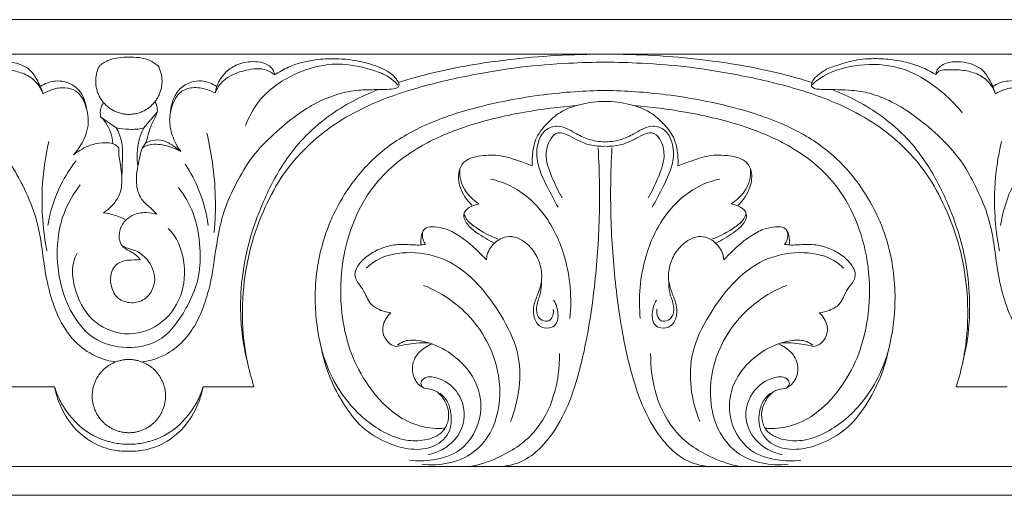
# Model space of a CAD drawing. Units: millimetres. Extents: x 3284 to 7284, y 4252 to 8252.
# Drawn here: x 5191 to 5315, y 6117 to 6177 of the extents above; entities that cross this region are included whole.
import ezdxf

# ---------------------------------------------------------------- set-up
doc = ezdxf.new("R2010")
doc.units = ezdxf.units.MM
doc.header["$MEASUREMENT"] = 0
doc.layers.get('0').update_dxf_attribs({"lineweight": 13})

msp = doc.modelspace()

# ---------------------------------------------------------------- linework, layer by layer
for p, q in [((5144.9, 6172.52), (5264.9, 6172.52)), ((5264.9, 6172.52), (5384.9, 6172.52)), ((5208.47, 6165.21), (5206.75, 6163.18)), ((5201.35, 6164.63), (5203.31, 6163.25)), ((5207.05, 6161.35), (5206.58, 6160.69)), ((5195.55, 6130.58), (5189.14, 6130.58)), ((5220.67, 6130.58), (5214.26, 6130.58)), ((5315.55, 6130.58), (5309.14, 6130.58)), ((5984.9, 6120.51), (4484.9, 6120.51))]:
    msp.add_line(p, q)
msp.add_lwpolyline([(4544.9, 6176.89), (4484.9, 6176.89), (4484.9, 6116.89), (5984.9, 6116.89), (5984.9, 6176.89)], close=True)
for points, knots in [([(5264.9, 6172.52), (5260.79, 6172.55), (5253.5, 6172.11), (5244.8, 6170.69), (5240.29, 6169.42), (5238.86, 6168.97)], [97.582037, 97.582037, 97.582037, 97.582037, 105.801145, 112.163929, 115.164127, 115.164127, 115.164127, 115.164127]), ([(5290.95, 6168.97), (5289.52, 6169.42), (5285.01, 6170.69), (5276.31, 6172.11), (5269.01, 6172.55), (5264.9, 6172.52)], [0, 0, 0, 0, 3.000198, 9.362981, 17.58209, 17.58209, 17.58209, 17.58209]), ([(5186.58, 6169.95), (5186.59, 6170.17), (5186.73, 6170.72), (5187.65, 6171.43), (5189, 6171.65), (5190.75, 6171.47), (5192.43, 6170.79), (5193.44, 6169.16), (5193.9, 6168.15), (5194.08, 6167.52)], [0, 0, 0, 0, 0.433275, 1.08711, 2.168787, 3.096542, 4.632549, 5.538443, 6.84941, 6.84941, 6.84941, 6.84941]), ([(5201.22, 6171.1), (5201.59, 6171.38), (5202.72, 6172.07), (5204.87, 6172.2), (5207.05, 6172.09), (5208.21, 6171.37), (5208.61, 6171.05)], [25.469194, 25.469194, 25.469194, 25.469194, 26.404007, 28.05632, 29.665318, 30.692663, 30.692663, 30.692663, 30.692663]), ([(5223.27, 6169.91), (5223.82, 6170.29), (5225.43, 6171.2), (5228.08, 6171.87), (5231.21, 6172.03), (5234.09, 6171.72), (5236.43, 6170.94), (5237.9, 6170.16), (5238.54, 6169.49), (5238.85, 6169.02), (5238.99, 6168.68), (5238.86, 6168.33), (5238.27, 6168.11), (5237.25, 6168.09), (5235.7, 6168.05), (5233.61, 6168.04), (5231.15, 6167.54), (5228.5, 6166.47), (5225.81, 6164.74), (5223.12, 6162.47), (5220.34, 6159.69), (5218.45, 6156.36), (5216.88, 6153.04), (5216.12, 6149.63), (5215.66, 6146.6), (5215.25, 6143.78), (5214.57, 6141.3), (5213.57, 6138.79), (5212.04, 6136.48), (5209.72, 6134.51), (5207.64, 6133.84), (5206.51, 6133.69)], [0, 0, 0, 0, 1.336372, 3.667321, 5.381243, 7.590705, 9.415094, 10.291789, 10.894973, 11.235392, 11.404348, 11.618936, 11.883688, 12.592407, 13.67815, 14.966957, 16.764502, 18.674531, 20.645876, 23.133814, 25.712374, 28.448732, 30.736728, 33.031838, 35.395753, 36.884205, 38.725879, 40.520663, 42.278478, 44.212253, 46.502724, 46.502724, 46.502724, 46.502724]), ([(5223.27, 6169.91), (5223.23, 6170.16), (5222.91, 6171.21), (5220.81, 6171.77), (5218.75, 6171.4), (5216.69, 6170.17), (5215.96, 6168.62), (5215.76, 6167.64)], [17.664051, 17.664051, 17.664051, 17.664051, 18.162634, 19.756562, 21.267471, 22.402277, 24.413313, 24.413313, 24.413313, 24.413313]), ([(5264.9, 6171.54), (5263.38, 6171.52), (5259.81, 6171.4), (5254.22, 6170.97), (5247.67, 6169.88), (5240.76, 6168.31), (5234.55, 6166), (5230.05, 6163.28), (5226.91, 6160.54), (5224.16, 6157.34), (5221.89, 6153.06), (5220.13, 6148.29), (5219.21, 6142.89), (5219.11, 6136.94), (5219.98, 6132.74), (5220.67, 6130.58)], [731.45801, 731.45801, 731.45801, 731.45801, 734.500961, 738.603887, 742.668206, 747.767607, 752.754509, 755.853954, 758.224729, 761.063693, 764.238322, 767.858831, 771.190886, 775.153626, 779.685191, 779.685191, 779.685191, 779.685191]), ([(5219.62, 6163.54), (5220.02, 6164.62), (5221.47, 6167.35), (5225.61, 6170.27), (5230.8, 6171.68), (5234.78, 6170.82), (5237.23, 6169.99), (5238.26, 6169.2), (5238.7, 6168.76), (5238.81, 6168.63)], [0, 0, 0, 0, 2.304384, 6.032321, 9.797113, 12.703736, 14.041085, 14.925471, 15.275045, 15.275045, 15.275045, 15.275045]), ([(5309.14, 6130.58), (5309.83, 6132.74), (5310.69, 6136.94), (5310.6, 6142.89), (5309.68, 6148.29), (5307.92, 6153.06), (5305.64, 6157.34), (5302.9, 6160.54), (5299.76, 6163.28), (5295.26, 6166), (5289.05, 6168.31), (5282.14, 6169.88), (5275.59, 6170.97), (5270, 6171.4), (5266.43, 6171.52), (5264.9, 6171.54)], [683.230828, 683.230828, 683.230828, 683.230828, 687.762394, 691.725133, 695.057188, 698.677697, 701.852326, 704.69129, 707.062065, 710.16151, 715.148412, 720.247813, 724.312132, 728.415058, 731.45801, 731.45801, 731.45801, 731.45801]), ([(5306.58, 6169.95), (5305.67, 6170.51), (5303.98, 6171.29), (5301.41, 6171.84), (5298.97, 6172.03), (5296.51, 6171.87), (5294.38, 6171.21), (5292.67, 6170.67), (5291.61, 6169.82), (5290.96, 6169.15), (5290.88, 6168.71), (5290.87, 6168.6)], [5.969818, 5.969818, 5.969818, 5.969818, 8.110286, 9.636018, 11.194706, 13.015025, 14.510801, 15.650549, 16.561551, 17.223774, 17.434872, 17.434872, 17.434872, 17.434872]), ([(5290.87, 6168.6), (5291.35, 6169.04), (5293.15, 6170.42), (5297.01, 6171.39), (5301.68, 6171.2), (5306.17, 6168.95), (5308.68, 6166.69), (5309.89, 6165.15)], [17.434872, 17.434872, 17.434872, 17.434872, 18.734039, 21.916568, 25.15283, 27.886407, 31.790103, 31.790103, 31.790103, 31.790103]), ([(5306.58, 6169.95), (5306.59, 6170.17), (5306.73, 6170.72), (5307.65, 6171.43), (5309, 6171.65), (5310.75, 6171.47), (5312.43, 6170.79), (5313.44, 6169.16), (5313.9, 6168.15), (5314.08, 6167.52)], [0, 0, 0, 0, 0.433275, 1.08711, 2.168787, 3.096542, 4.632549, 5.538443, 6.84941, 6.84941, 6.84941, 6.84941]), ([(5194.08, 6167.52), (5193.9, 6168.05), (5193.3, 6169.11), (5191.79, 6170.12), (5189.88, 6170.6), (5188.31, 6170.58), (5187, 6170.53), (5186.67, 6170.12), (5186.58, 6169.95)], [0, 0, 0, 0, 1.119966, 2.357851, 3.516003, 4.999519, 5.578557, 5.969818, 5.969818, 5.969818, 5.969818]), ([(5215.76, 6167.64), (5215.99, 6168.16), (5216.92, 6169.64), (5219.4, 6170.57), (5221.86, 6170.86), (5222.96, 6170.16), (5223.27, 6169.91)], [11.812025, 11.812025, 11.812025, 11.812025, 12.964812, 15.153371, 16.867295, 17.664051, 17.664051, 17.664051, 17.664051]), ([(5314.08, 6167.52), (5313.9, 6168.05), (5313.3, 6169.11), (5311.79, 6170.12), (5309.88, 6170.6), (5308.31, 6170.58), (5307, 6170.53), (5306.67, 6170.12), (5306.58, 6169.95)], [0, 0, 0, 0, 1.119966, 2.357851, 3.516003, 4.999519, 5.578557, 5.969818, 5.969818, 5.969818, 5.969818]), ([(5193.74, 6168.46), (5194.02, 6168.65), (5194.95, 6169.14), (5196.78, 6169.29), (5199.09, 6168), (5199.59, 6165.74), (5199.88, 6163.84), (5199.42, 6161.94), (5198.64, 6160.59), (5197.93, 6159.83)], [0, 0, 0, 0, 0.674437, 2.090224, 3.479594, 5.549818, 6.379543, 7.310676, 9.39761, 9.39761, 9.39761, 9.39761]), ([(5210.15, 6165.22), (5210.19, 6165.82), (5210.46, 6166.88), (5211.3, 6168.32), (5212.63, 6169.04), (5214.3, 6169.28), (5215.42, 6168.84), (5215.99, 6168.45)], [0, 0, 0, 0, 1.206602, 2.142383, 3.242735, 4.097114, 5.47765, 5.47765, 5.47765, 5.47765]), ([(5313.74, 6168.46), (5314.02, 6168.65), (5314.95, 6169.14), (5316.78, 6169.29), (5319.09, 6168), (5319.59, 6165.74), (5319.88, 6163.84), (5319.42, 6161.94), (5318.64, 6160.59), (5317.93, 6159.83)], [0, 0, 0, 0, 0.674437, 2.090224, 3.479594, 5.549818, 6.379543, 7.310676, 9.39761, 9.39761, 9.39761, 9.39761]), ([(5203.23, 6133.71), (5202.48, 6133.82), (5200.72, 6134.3), (5198.1, 6135.99), (5196.08, 6138.93), (5194.86, 6142.42), (5194.23, 6145.82), (5193.84, 6149.17), (5193.11, 6152.55), (5191.69, 6155.72), (5189.91, 6159.05), (5187.28, 6161.99), (5184.23, 6164.59), (5181.19, 6166.54), (5178.49, 6167.62), (5176.15, 6168), (5174.25, 6168.06), (5172.8, 6168.07), (5171.79, 6168.1), (5171.16, 6168.19), (5170.93, 6168.47), (5170.87, 6168.6)], [0, 0, 0, 0, 1.521016, 3.597068, 6.11768, 8.475155, 10.968115, 13.009348, 15.223134, 17.855309, 19.926763, 22.747361, 25.681248, 27.925826, 29.951582, 31.439445, 32.630365, 33.771631, 34.310396, 34.687388, 34.983127, 34.983127, 34.983127, 34.983127]), ([(5199.54, 6165.68), (5199.5, 6165.92), (5199.24, 6166.76), (5198.44, 6167.98), (5196.77, 6168.41), (5195.33, 6168.18), (5194.44, 6167.76), (5194.08, 6167.52)], [-4.62986, -4.62986, -4.62986, -4.62986, -4.136594, -2.876282, -1.939697, -0.864906, 0, 0, 0, 0]), ([(5211.44, 6160.26), (5210.98, 6160.88), (5210.31, 6162.17), (5209.92, 6164.22), (5210.31, 6166.12), (5211.17, 6167.84), (5213.01, 6168.46), (5214.53, 6168.19), (5215.44, 6167.81), (5215.76, 6167.64)], [3.386761, 3.386761, 3.386761, 3.386761, 4.934693, 6.235981, 7.465318, 8.793202, 9.846584, 11.073828, 11.812025, 11.812025, 11.812025, 11.812025]), ([(5219.84, 6133.73), (5219.45, 6135.26), (5219.03, 6137.76), (5218.93, 6141.87), (5219.27, 6145.7), (5220.3, 6149.96), (5221.95, 6154.41), (5224.1, 6158.54), (5226.93, 6162.11), (5229.82, 6164.65), (5233.02, 6166.64), (5235.17, 6167.62), (5236.22, 6168.03)], [0, 0, 0, 0, 3.146204, 5.050211, 8.212403, 10.808384, 13.79486, 17.683959, 20.060493, 22.863634, 25.32547, 27.576174, 27.576174, 27.576174, 27.576174]), ([(5264.9, 6167.95), (5262.33, 6167.92), (5256.7, 6167.53), (5248.83, 6166.01), (5241.8, 6163.66), (5236.58, 6160.41), (5232.07, 6155.49), (5228.95, 6148.98), (5228.1, 6141.67), (5228.69, 6137.3), (5229.17, 6135.38)], [37.952317, 37.952317, 37.952317, 37.952317, 43.106418, 49.214544, 53.936927, 57.847175, 61.374464, 67.172367, 71.932069, 75.904633, 75.904633, 75.904633, 75.904633]), ([(5300.64, 6135.38), (5301.12, 6137.3), (5301.7, 6141.67), (5300.86, 6148.98), (5297.74, 6155.49), (5293.23, 6160.41), (5288.01, 6163.66), (5280.98, 6166.01), (5273.11, 6167.53), (5267.48, 6167.92), (5264.9, 6167.95)], [0, 0, 0, 0, 3.972565, 8.732266, 14.53017, 18.057459, 21.967706, 26.690089, 32.798216, 37.952317, 37.952317, 37.952317, 37.952317]), ([(5323.23, 6133.71), (5322.48, 6133.82), (5320.72, 6134.3), (5318.1, 6135.99), (5316.08, 6138.93), (5314.86, 6142.42), (5314.23, 6145.82), (5313.84, 6149.17), (5313.11, 6152.55), (5311.69, 6155.72), (5309.91, 6159.05), (5307.28, 6161.99), (5304.23, 6164.59), (5301.19, 6166.54), (5298.49, 6167.62), (5296.15, 6168), (5294.25, 6168.06), (5292.8, 6168.07), (5291.79, 6168.1), (5291.16, 6168.19), (5290.93, 6168.47), (5290.87, 6168.6)], [0, 0, 0, 0, 1.521016, 3.597068, 6.11768, 8.475155, 10.968115, 13.009348, 15.223134, 17.855309, 19.926763, 22.747361, 25.681248, 27.925826, 29.951582, 31.439445, 32.630365, 33.771631, 34.310396, 34.687388, 34.983127, 34.983127, 34.983127, 34.983127]), ([(5309.97, 6133.73), (5310.36, 6135.26), (5310.78, 6137.76), (5310.88, 6141.87), (5310.54, 6145.7), (5309.51, 6149.96), (5307.86, 6154.41), (5305.7, 6158.54), (5302.88, 6162.11), (5299.99, 6164.65), (5296.79, 6166.64), (5294.64, 6167.62), (5293.59, 6168.03)], [0, 0, 0, 0, 3.146204, 5.050211, 8.212403, 10.808384, 13.79486, 17.683959, 20.060493, 22.863634, 25.32547, 27.576174, 27.576174, 27.576174, 27.576174]), ([(5319.54, 6165.68), (5319.5, 6165.92), (5319.24, 6166.76), (5318.44, 6167.98), (5316.77, 6168.41), (5315.33, 6168.18), (5314.44, 6167.76), (5314.08, 6167.52)], [-4.62986, -4.62986, -4.62986, -4.62986, -4.136594, -2.876282, -1.939697, -0.864906, 0, 0, 0, 0]), ([(5201.71, 6166.43), (5201.57, 6166.21), (5201.29, 6165.64), (5201.28, 6164.99), (5201.35, 6164.63)], [0, 0, 0, 0, 0.520057, 1.246099, 1.246099, 1.246099, 1.246099]), ([(5208.21, 6166.56), (5208.29, 6166.4), (5208.46, 6165.96), (5208.54, 6165.35), (5208.27, 6164.57), (5207.69, 6163.67), (5207.36, 6162.45), (5207.13, 6161.64), (5207.05, 6161.35)], [-3.676822, -3.676822, -3.676822, -3.676822, -3.307926, -2.743312, -2.491752, -1.684532, -0.600551, 0, 0, 0, 0]), ([(5264.9, 6166.56), (5263.87, 6166.58), (5261.93, 6166.32), (5259.29, 6165.41), (5257.45, 6163.74), (5256.15, 6162.09), (5255.75, 6160.22), (5255.69, 6159.09), (5255.73, 6158.46)], [9.240925, 9.240925, 9.240925, 9.240925, 11.311429, 13.134728, 14.704954, 16.223318, 17.226493, 18.48185, 18.48185, 18.48185, 18.48185]), ([(5274.08, 6158.46), (5274.12, 6159.09), (5274.05, 6160.22), (5273.65, 6162.09), (5272.36, 6163.74), (5270.52, 6165.41), (5267.88, 6166.32), (5265.94, 6166.58), (5264.9, 6166.56)], [0, 0, 0, 0, 1.255357, 2.258532, 3.776896, 5.347122, 7.170421, 9.240925, 9.240925, 9.240925, 9.240925]), ([(5261.26, 6166.05), (5259.1, 6165.89), (5254.3, 6165.26), (5247.6, 6163.69), (5240.92, 6160.83), (5235.84, 6156.66), (5232.89, 6151.09), (5231.54, 6145.62), (5231.53, 6140.23), (5232.56, 6135.29), (5234.59, 6131.13), (5237.25, 6127.94), (5240.03, 6126.07), (5242.24, 6125.43), (5243.71, 6125.3), (5244.48, 6125.34), (5244.74, 6125.36)], [0, 0, 0, 0, 4.34384, 9.669341, 13.706103, 18.811816, 22.427945, 26.122024, 29.986262, 33.115727, 36.123775, 39.150335, 41.326848, 42.710011, 43.713623, 44.251329, 44.251329, 44.251329, 44.251329]), ([(5268.54, 6166.05), (5270.71, 6165.89), (5275.51, 6165.26), (5282.21, 6163.69), (5288.89, 6160.83), (5293.97, 6156.66), (5296.92, 6151.09), (5298.26, 6145.62), (5298.28, 6140.23), (5297.24, 6135.29), (5295.22, 6131.13), (5292.56, 6127.94), (5289.78, 6126.07), (5287.57, 6125.43), (5286.1, 6125.3), (5285.33, 6125.34), (5285.06, 6125.36)], [0, 0, 0, 0, 4.34384, 9.669341, 13.706103, 18.811816, 22.427945, 26.122024, 29.986262, 33.115727, 36.123775, 39.150335, 41.326848, 42.710011, 43.713623, 44.251329, 44.251329, 44.251329, 44.251329]), ([(5202.87, 6161.25), (5202.82, 6162.17), (5202.43, 6163.46), (5201.59, 6164.41), (5201.35, 6164.63)], [-2.511787, -2.511787, -2.511787, -2.511787, -0.651961, 0, 0, 0, 0]), ([(5206.75, 6163.18), (5206.14, 6163.07), (5204.99, 6163), (5203.84, 6163.14), (5203.31, 6163.25)], [-2.305668, -2.305668, -2.305668, -2.305668, -1.069074, 0, 0, 0, 0]), ([(5203.31, 6163.25), (5203.64, 6162.67), (5204.1, 6161.5), (5204.09, 6159.37), (5204.08, 6157.93), (5204.01, 6157.05)], [0, 0, 0, 0, 1.326457, 2.447111, 4.219788, 4.219788, 4.219788, 4.219788]), ([(5206.75, 6163.18), (5206.53, 6162.72), (5205.93, 6161.18), (5205.86, 6159.46), (5206.03, 6158.34)], [0, 0, 0, 0, 1.017949, 3.296022, 3.296022, 3.296022, 3.296022]), ([(5214.74, 6162.55), (5215.02, 6161.34), (5215.81, 6157.23), (5215.91, 6153), (5215.67, 6150.06)], [0, 0, 0, 0, 2.485989, 8.371466, 8.371466, 8.371466, 8.371466]), ([(5258.97, 6153.23), (5258.47, 6154.08), (5257.53, 6155.97), (5256.21, 6158.66), (5256.27, 6161.26), (5257.21, 6163.05), (5259.19, 6163.74), (5260.95, 6162.65), (5262.81, 6161.68), (5264.16, 6161.49), (5264.87, 6161.48)], [0, 0, 0, 0, 1.978889, 4.243639, 5.861149, 7.013887, 8.054915, 9.653325, 10.86342, 12.29211, 12.29211, 12.29211, 12.29211]), ([(5259.48, 6154.43), (5259.02, 6155.19), (5258.25, 6156.87), (5257.28, 6159.3), (5257.65, 6161.36), (5258.91, 6163.09), (5261.03, 6161.86), (5262.84, 6161.01), (5264.24, 6160.89), (5264.87, 6160.91)], [0, 0, 0, 0, 1.7806, 3.722501, 5.039031, 5.911173, 7.446305, 8.903675, 10.159975, 10.159975, 10.159975, 10.159975]), ([(5270.83, 6153.23), (5271.34, 6154.08), (5272.28, 6155.97), (5273.6, 6158.66), (5273.54, 6161.26), (5272.6, 6163.05), (5270.62, 6163.74), (5268.86, 6162.65), (5267, 6161.68), (5265.65, 6161.49), (5264.94, 6161.48)], [0, 0, 0, 0, 1.978889, 4.243639, 5.861149, 7.013887, 8.054915, 9.653325, 10.86342, 12.29211, 12.29211, 12.29211, 12.29211]), ([(5270.33, 6154.43), (5270.79, 6155.19), (5271.56, 6156.87), (5272.53, 6159.3), (5272.16, 6161.36), (5270.9, 6163.09), (5268.78, 6161.86), (5266.97, 6161.01), (5265.56, 6160.89), (5264.94, 6160.91)], [0, 0, 0, 0, 1.7806, 3.722501, 5.039031, 5.911173, 7.446305, 8.903675, 10.159975, 10.159975, 10.159975, 10.159975]), ([(5194.84, 6161.54), (5194.38, 6159.58), (5193.72, 6154.96), (5194.08, 6150.28), (5194.59, 6147.71)], [0, 0, 0, 0, 4.027664, 9.276936, 9.276936, 9.276936, 9.276936]), ([(5197.93, 6159.83), (5198.27, 6160.11), (5199.06, 6160.63), (5200.4, 6161.24), (5201.74, 6161.41), (5202.92, 6161.33), (5203.44, 6160.93), (5203.64, 6160.72)], [9.39761, 9.39761, 9.39761, 9.39761, 10.282029, 11.273021, 12.312248, 12.974984, 13.562207, 13.562207, 13.562207, 13.562207]), ([(5206.58, 6160.69), (5206.81, 6160.84), (5207.69, 6161.28), (5209.47, 6161.11), (5210.81, 6160.63), (5211.44, 6160.26)], [0, 0, 0, 0, 0.536949, 1.938501, 3.386761, 3.386761, 3.386761, 3.386761]), ([(5211.44, 6160.26), (5211.24, 6160.42), (5210.64, 6160.85), (5209.67, 6161.59), (5208.26, 6161.81), (5207.41, 6161.54), (5207.05, 6161.35)], [0, 0, 0, 0, 0.508378, 1.475548, 2.413499, 3.217656, 3.217656, 3.217656, 3.217656]), ([(5314.84, 6161.54), (5314.38, 6159.58), (5313.72, 6154.96), (5314.08, 6150.28), (5314.59, 6147.71)], [0, 0, 0, 0, 4.027664, 9.276936, 9.276936, 9.276936, 9.276936]), ([(5203.64, 6160.72), (5203.63, 6160.46), (5203.62, 6159.93), (5203.77, 6159), (5203.98, 6157.8), (5204.06, 6156.49), (5203.89, 6155.06), (5203.13, 6153.67), (5202.24, 6152.87), (5201.69, 6152.53)], [13.562207, 13.562207, 13.562207, 13.562207, 14.072629, 14.622775, 15.446751, 16.495113, 17.237494, 18.298267, 19.583695, 19.583695, 19.583695, 19.583695]), ([(5206.58, 6160.69), (5206.51, 6160.53), (5206.36, 6160.1), (5206.23, 6159.21), (5205.91, 6157.94), (5205.76, 6156.2), (5206.24, 6154.29), (5207.54, 6153.26), (5208.16, 6152.61), (5208.43, 6152.35)], [0.542044, 0.542044, 0.542044, 0.542044, 0.897643, 1.446309, 2.328456, 3.515143, 4.94624, 6.002587, 6.751638, 6.751638, 6.751638, 6.751638]), ([(5251.08, 6120.51), (5252.1, 6120.51), (5255.04, 6120.95), (5259.49, 6125.54), (5262.1, 6133.33), (5263.59, 6142.41), (5264.29, 6151.57), (5264.21, 6157.61), (5264.03, 6160.72)], [0, 0, 0, 0, 2.03213, 5.739609, 11.965607, 18.270118, 24.119071, 30.33222, 30.33222, 30.33222, 30.33222]), ([(5278.73, 6120.51), (5277.71, 6120.51), (5274.77, 6120.95), (5270.31, 6125.54), (5267.71, 6133.33), (5266.22, 6142.41), (5265.52, 6151.57), (5265.59, 6157.61), (5265.77, 6160.72)], [0, 0, 0, 0, 2.03213, 5.739609, 11.965607, 18.270118, 24.119071, 30.33222, 30.33222, 30.33222, 30.33222]), ([(5198.26, 6159.09), (5197.52, 6158.14), (5195.9, 6155.6), (5194.99, 6152.68), (5194.7, 6150.91)], [0, 0, 0, 0, 2.394626, 5.991495, 5.991495, 5.991495, 5.991495]), ([(5255.73, 6158.46), (5255.14, 6158.69), (5253.74, 6159.16), (5251.5, 6159.93), (5249.44, 6159.75), (5247.92, 6159.47), (5246.94, 6158.88), (5246.31, 6157.53), (5246.55, 6155.48), (5247.46, 6154.11), (5248.13, 6153.5)], [18.48185, 18.48185, 18.48185, 18.48185, 19.747412, 21.450821, 23.138949, 23.810878, 24.542368, 25.310371, 26.662793, 28.467436, 28.467436, 28.467436, 28.467436]), ([(5281.68, 6153.5), (5282.34, 6154.11), (5283.25, 6155.48), (5283.5, 6157.53), (5282.87, 6158.88), (5281.89, 6159.47), (5280.37, 6159.75), (5278.31, 6159.93), (5276.07, 6159.16), (5274.67, 6158.69), (5274.08, 6158.46)], [-9.985586, -9.985586, -9.985586, -9.985586, -8.180943, -6.828521, -6.060518, -5.329028, -4.657099, -2.968971, -1.265562, 0, 0, 0, 0]), ([(5318.26, 6159.09), (5317.52, 6158.14), (5315.9, 6155.6), (5314.99, 6152.68), (5314.7, 6150.91)], [0, 0, 0, 0, 2.394626, 5.991495, 5.991495, 5.991495, 5.991495]), ([(5211.99, 6158.67), (5212.68, 6157.63), (5213.99, 6155.16), (5214.69, 6152.45), (5214.9, 6150.94)], [0, 0, 0, 0, 2.496569, 5.54125, 5.54125, 5.54125, 5.54125]), ([(5246.61, 6158.09), (5246.57, 6157.71), (5246.57, 6155.94), (5247.87, 6154.38), (5249.01, 6153.64)], [0, 0, 0, 0, 0.767167, 3.477156, 3.477156, 3.477156, 3.477156]), ([(5283.2, 6158.09), (5283.24, 6157.71), (5283.24, 6155.94), (5281.94, 6154.38), (5280.8, 6153.64)], [0, 0, 0, 0, 0.767167, 3.477156, 3.477156, 3.477156, 3.477156]), ([(5250.45, 6156.78), (5251.3, 6156.6), (5253.96, 6155.72), (5257.61, 6152.41), (5260.33, 6146.46), (5260.74, 6141.8), (5260.47, 6139.21)], [0, 0, 0, 0, 1.744099, 5.544605, 9.418927, 14.628001, 14.628001, 14.628001, 14.628001]), ([(5279.36, 6156.78), (5278.51, 6156.6), (5275.84, 6155.72), (5272.2, 6152.41), (5269.48, 6146.46), (5269.07, 6141.8), (5269.34, 6139.21)], [0, 0, 0, 0, 1.744099, 5.544605, 9.418927, 14.628001, 14.628001, 14.628001, 14.628001]), ([(5198.77, 6156.07), (5197.93, 6154.97), (5196.11, 6151.82), (5195.55, 6146.11), (5197.05, 6140.41), (5200.4, 6136.08), (5203.76, 6135.51), (5205.22, 6135.54)], [0, 0, 0, 0, 2.769257, 7.14817, 11.049494, 14.448384, 17.386375, 17.386375, 17.386375, 17.386375]), ([(5205.22, 6135.54), (5206.45, 6135.58), (5208.64, 6136.11), (5210.85, 6138.36), (5212.52, 6141.08), (5213.9, 6144.38), (5213.93, 6148.42), (5213.33, 6152.32), (5211.91, 6154.72), (5211.14, 6155.71)], [17.386375, 17.386375, 17.386375, 17.386375, 19.849171, 21.599294, 23.552985, 26.247242, 28.590285, 31.547238, 34.042404, 34.042404, 34.042404, 34.042404]), ([(5208.43, 6152.35), (5208.01, 6152.47), (5206.96, 6152.64), (5205.47, 6152.39), (5204.28, 6151.47), (5203.71, 6150.37), (5203.62, 6149.24), (5204.08, 6148.06), (5205.38, 6147.62), (5206.05, 6146.94), (5206.35, 6146.65)], [6.751638, 6.751638, 6.751638, 6.751638, 7.62599, 8.868225, 9.634357, 10.560119, 11.245647, 11.871215, 12.925885, 13.769646, 13.769646, 13.769646, 13.769646]), ([(5248.96, 6153.62), (5248.6, 6153.57), (5248.05, 6153.37), (5247.38, 6152.94), (5246.92, 6152.14), (5247.54, 6150.9), (5248.99, 6149.82), (5250.18, 6149.06), (5250.97, 6148.71)], [0, 0, 0, 0, 0.717999, 1.158941, 1.558584, 2.45886, 3.528069, 5.244142, 5.244142, 5.244142, 5.244142]), ([(5280.85, 6153.62), (5281.2, 6153.57), (5281.76, 6153.37), (5282.42, 6152.94), (5282.89, 6152.14), (5282.27, 6150.9), (5280.82, 6149.82), (5279.63, 6149.06), (5278.84, 6148.71)], [0, 0, 0, 0, 0.717999, 1.158941, 1.558584, 2.45886, 3.528069, 5.244142, 5.244142, 5.244142, 5.244142]), ([(5201.69, 6152.53), (5202.13, 6152.48), (5203.12, 6152.28), (5204.06, 6151.89), (5204.55, 6151.63)], [19.583695, 19.583695, 19.583695, 19.583695, 20.466964, 21.59378, 21.59378, 21.59378, 21.59378]), ([(5247.16, 6152.4), (5247.22, 6152.19), (5247.49, 6151.49), (5248.99, 6150.36), (5250.36, 6149.57), (5251.39, 6149.26)], [0, 0, 0, 0, 0.449018, 1.462295, 3.613782, 3.613782, 3.613782, 3.613782]), ([(5282.65, 6152.4), (5282.59, 6152.19), (5282.32, 6151.49), (5280.82, 6150.36), (5279.44, 6149.57), (5278.42, 6149.26)], [0, 0, 0, 0, 0.449018, 1.462295, 3.613782, 3.613782, 3.613782, 3.613782]), ([(5249.95, 6146.59), (5249.53, 6147.06), (5248.48, 6148.12), (5246.85, 6149.48), (5245.07, 6150.49), (5243.61, 6150.78), (5241.82, 6150.78), (5241.61, 6149.22), (5241.7, 6148.48)], [0, 0, 0, 0, 1.276503, 2.963571, 4.26192, 5.279111, 5.991309, 7.484162, 7.484162, 7.484162, 7.484162]), ([(5242.29, 6148.54), (5242.14, 6148.72), (5241.86, 6149.23), (5241.87, 6149.84), (5241.95, 6150.18)], [17.96416, 17.96416, 17.96416, 17.96416, 18.426022, 19.110326, 19.110326, 19.110326, 19.110326]), ([(5279.85, 6146.59), (5280.28, 6147.06), (5281.33, 6148.12), (5282.96, 6149.48), (5284.74, 6150.49), (5286.19, 6150.78), (5287.99, 6150.78), (5288.19, 6149.22), (5288.11, 6148.48)], [0, 0, 0, 0, 1.276503, 2.963571, 4.26192, 5.279111, 5.991309, 7.484162, 7.484162, 7.484162, 7.484162]), ([(5287.52, 6148.54), (5287.66, 6148.72), (5287.95, 6149.23), (5287.94, 6149.84), (5287.86, 6150.18)], [17.96416, 17.96416, 17.96416, 17.96416, 18.426022, 19.110326, 19.110326, 19.110326, 19.110326]), ([(5258.42, 6141.52), (5258.79, 6140.93), (5259.1, 6139.85), (5258.82, 6138.4), (5257.78, 6137.84), (5256.45, 6138.15), (5255.78, 6139.54), (5255.9, 6141.03), (5256.5, 6142.38), (5257.02, 6144), (5256.85, 6145.87), (5256.01, 6147.72), (5254.7, 6148.99), (5253.23, 6149.66), (5251.98, 6149.42), (5250.85, 6148.7), (5250.09, 6147.68), (5249.96, 6146.83), (5249.95, 6146.59)], [-15.611327, -15.611327, -15.611327, -15.611327, -14.213749, -13.471164, -12.885537, -12.047536, -11.044325, -10.111243, -9.10792, -8.104174, -6.742576, -5.461686, -4.120825, -3.1563, -2.368612, -1.705245, -0.478693, 0, 0, 0, 0]), ([(5271.39, 6141.52), (5271.01, 6140.93), (5270.71, 6139.85), (5270.99, 6138.4), (5272.03, 6137.84), (5273.36, 6138.15), (5274.03, 6139.54), (5273.91, 6141.03), (5273.31, 6142.38), (5272.79, 6144), (5272.95, 6145.87), (5273.8, 6147.72), (5275.11, 6148.99), (5276.58, 6149.66), (5277.82, 6149.42), (5278.96, 6148.7), (5279.72, 6147.68), (5279.84, 6146.83), (5279.85, 6146.59)], [-15.611327, -15.611327, -15.611327, -15.611327, -14.213749, -13.471164, -12.885537, -12.047536, -11.044325, -10.111243, -9.10792, -8.104174, -6.742576, -5.461686, -4.120825, -3.1563, -2.368612, -1.705245, -0.478693, 0, 0, 0, 0]), ([(5206.35, 6146.65), (5206.09, 6146.63), (5205.42, 6146.54), (5204.22, 6146.61), (5202.61, 6145.59), (5202.47, 6143.44), (5203.4, 6141.57), (5205.21, 6141.02), (5207.22, 6141.54), (5208.54, 6143.81), (5207.7, 6146.33), (5206.13, 6147.7), (5204.82, 6148), (5204.25, 6148.28), (5204.03, 6148.4)], [13.769646, 13.769646, 13.769646, 13.769646, 14.293437, 15.127135, 16.129176, 17.732523, 18.90495, 20.0663, 21.200618, 22.837971, 24.663315, 26.05717, 26.812119, 27.314662, 27.314662, 27.314662, 27.314662]), ([(5237.91, 6139.91), (5237.34, 6139.96), (5236.35, 6140.27), (5235.19, 6141.08), (5234.76, 6142.21), (5234.22, 6143.14), (5233.57, 6143.9), (5233.3, 6144.78), (5233.65, 6145.73), (5234.46, 6146.75), (5235.83, 6147.72), (5237.62, 6148.43), (5239.57, 6148.61), (5241.13, 6148.41), (5242.01, 6148.5), (5242.29, 6148.54)], [6.263317, 6.263317, 6.263317, 6.263317, 7.413245, 8.302883, 8.954619, 9.789599, 10.450994, 10.947018, 11.541834, 12.3814, 13.542276, 14.836658, 16.194073, 17.406607, 17.96416, 17.96416, 17.96416, 17.96416]), ([(5291.89, 6139.91), (5292.47, 6139.96), (5293.46, 6140.27), (5294.61, 6141.08), (5295.05, 6142.21), (5295.59, 6143.14), (5296.24, 6143.9), (5296.51, 6144.78), (5296.15, 6145.73), (5295.34, 6146.75), (5293.98, 6147.72), (5292.19, 6148.43), (5290.24, 6148.61), (5288.68, 6148.41), (5287.8, 6148.5), (5287.52, 6148.54)], [6.263317, 6.263317, 6.263317, 6.263317, 7.413245, 8.302883, 8.954619, 9.789599, 10.450994, 10.947018, 11.541834, 12.3814, 13.542276, 14.836658, 16.194073, 17.406607, 17.96416, 17.96416, 17.96416, 17.96416]), ([(5234.81, 6145.53), (5235.25, 6145.95), (5236.88, 6147.19), (5240.54, 6147.77), (5245.17, 6146.82), (5249, 6143.68), (5251.92, 6139.6), (5254.79, 6133.92), (5254.06, 6128.9), (5252.99, 6126.2)], [0, 0, 0, 0, 1.208983, 4.035607, 7.057918, 10.427378, 13.637823, 17.095669, 22.913872, 22.913872, 22.913872, 22.913872]), ([(5294.99, 6145.53), (5294.55, 6145.95), (5292.92, 6147.19), (5289.27, 6147.77), (5284.64, 6146.82), (5280.8, 6143.68), (5277.89, 6139.6), (5275.01, 6133.92), (5275.75, 6128.9), (5276.82, 6126.2)], [0, 0, 0, 0, 1.208983, 4.035607, 7.057918, 10.427378, 13.637823, 17.095669, 22.913872, 22.913872, 22.913872, 22.913872]), ([(5258.37, 6140.38), (5258.42, 6140.12), (5258.4, 6139.57), (5257.9, 6138.75), (5256.88, 6138.87), (5256.21, 6139.74), (5256.24, 6141.07), (5256.85, 6142.39), (5256.89, 6143.4), (5256.89, 6143.9)], [0, 0, 0, 0, 0.530498, 1.09117, 1.669338, 2.244737, 3.144644, 4.15253, 5.137907, 5.137907, 5.137907, 5.137907]), ([(5271.44, 6140.38), (5271.39, 6140.12), (5271.41, 6139.57), (5271.91, 6138.75), (5272.93, 6138.87), (5273.6, 6139.74), (5273.57, 6141.07), (5272.96, 6142.39), (5272.92, 6143.4), (5272.92, 6143.9)], [0, 0, 0, 0, 0.530498, 1.09117, 1.669338, 2.244737, 3.144644, 4.15253, 5.137907, 5.137907, 5.137907, 5.137907]), ([(5242.02, 6143.37), (5243.33, 6142.85), (5246.95, 6140.87), (5250.94, 6135.8), (5251.99, 6129.66), (5250.89, 6125.14), (5247.89, 6121.22), (5244.03, 6120.57), (5241.83, 6120.8)], [0, 0, 0, 0, 2.815376, 8.147853, 12.258638, 14.819611, 17.286817, 21.717245, 21.717245, 21.717245, 21.717245]), ([(5287.78, 6143.37), (5286.47, 6142.85), (5282.86, 6140.87), (5278.87, 6135.8), (5277.81, 6129.66), (5278.92, 6125.14), (5281.91, 6121.22), (5285.77, 6120.57), (5287.98, 6120.8)], [0, 0, 0, 0, 2.815376, 8.147853, 12.258638, 14.819611, 17.286817, 21.717245, 21.717245, 21.717245, 21.717245]), ([(5238.65, 6135.65), (5238.35, 6135.71), (5237.66, 6135.99), (5236.92, 6136.96), (5236.82, 6138.51), (5237.44, 6139.48), (5237.91, 6139.91)], [2.702243, 2.702243, 2.702243, 2.702243, 3.314327, 4.140726, 4.987851, 6.263317, 6.263317, 6.263317, 6.263317]), ([(5291.16, 6135.65), (5291.46, 6135.71), (5292.15, 6135.99), (5292.89, 6136.96), (5292.99, 6138.51), (5292.37, 6139.48), (5291.89, 6139.91)], [2.702243, 2.702243, 2.702243, 2.702243, 3.314327, 4.140726, 4.987851, 6.263317, 6.263317, 6.263317, 6.263317]), ([(5240.27, 6121.31), (5241.25, 6121.19), (5243.43, 6121.25), (5247.35, 6122.45), (5249.67, 6126.7), (5248.94, 6131.12), (5246.64, 6134.04), (5243.97, 6135.78), (5241.54, 6136.49), (5239.75, 6136.49), (5238.97, 6136.01), (5238.75, 6135.84)], [0, 0, 0, 0, 1.987566, 4.326922, 7.877504, 10.473552, 12.90448, 15.095403, 16.744566, 17.94098, 18.516108, 18.516108, 18.516108, 18.516108]), ([(5289.54, 6121.31), (5288.55, 6121.19), (5286.38, 6121.25), (5282.46, 6122.45), (5280.14, 6126.7), (5280.87, 6131.12), (5283.17, 6134.04), (5285.84, 6135.78), (5288.27, 6136.49), (5290.06, 6136.49), (5290.83, 6136.01), (5291.06, 6135.84)], [0, 0, 0, 0, 1.987566, 4.326922, 7.877504, 10.473552, 12.90448, 15.095403, 16.744566, 17.94098, 18.516108, 18.516108, 18.516108, 18.516108]), ([(5243.1, 6135.99), (5242.8, 6135.87), (5242.04, 6135.46), (5240.81, 6134.4), (5240.46, 6132.67), (5240.94, 6131.43), (5241.5, 6130.71), (5242.32, 6130.27), (5243.45, 6130.26), (5244.49, 6129.28), (5245.18, 6127.9), (5245.25, 6126.29), (5244.38, 6124.53), (5242.23, 6123.75), (5239.58, 6123.72), (5236.08, 6125.14), (5231.85, 6128.76), (5229.81, 6132.91), (5229.17, 6135.38)], [0, 0, 0, 0, 0.647994, 1.725504, 3.14308, 3.81019, 4.344862, 4.951067, 5.596561, 6.520149, 7.608384, 8.633968, 9.645446, 11.304742, 12.858108, 14.906385, 18.684549, 23.785379, 23.785379, 23.785379, 23.785379]), ([(5229.17, 6135.38), (5229.42, 6134.12), (5230.16, 6131.63), (5232, 6128.14), (5234.42, 6125.09), (5237.39, 6123.44), (5240.25, 6122.6), (5243.04, 6122.67), (5245.52, 6124.53), (5245.63, 6127.08), (5245.06, 6128.85), (5244.38, 6129.54), (5244.07, 6129.77)], [75.904633, 75.904633, 75.904633, 75.904633, 78.45955, 81.056573, 83.775153, 86.101727, 87.723531, 89.71331, 91.499831, 93.300306, 94.39022, 95.170974, 95.170974, 95.170974, 95.170974]), ([(5242.66, 6136.13), (5242.14, 6136.14), (5240.78, 6136.09), (5239.45, 6135.86), (5238.65, 6135.65)], [0, 0, 0, 0, 1.055181, 2.702243, 2.702243, 2.702243, 2.702243]), ([(5285.74, 6129.77), (5285.43, 6129.54), (5284.75, 6128.85), (5284.18, 6127.08), (5284.29, 6124.53), (5286.77, 6122.67), (5289.56, 6122.6), (5292.42, 6123.44), (5295.39, 6125.09), (5297.81, 6128.14), (5299.65, 6131.63), (5300.39, 6134.12), (5300.64, 6135.38)], [-19.26634, -19.26634, -19.26634, -19.26634, -18.485586, -17.395672, -15.595198, -13.808677, -11.818898, -10.197094, -7.87052, -5.15194, -2.554917, 0, 0, 0, 0]), ([(5286.71, 6135.99), (5287.01, 6135.87), (5287.77, 6135.46), (5289, 6134.4), (5289.34, 6132.67), (5288.87, 6131.43), (5288.3, 6130.71), (5287.48, 6130.27), (5286.36, 6130.26), (5285.32, 6129.28), (5284.63, 6127.9), (5284.56, 6126.29), (5285.42, 6124.53), (5287.58, 6123.75), (5290.23, 6123.72), (5293.73, 6125.14), (5297.96, 6128.76), (5300, 6132.91), (5300.64, 6135.38)], [0, 0, 0, 0, 0.647994, 1.725504, 3.14308, 3.81019, 4.344862, 4.951067, 5.596561, 6.520149, 7.608384, 8.633968, 9.645446, 11.304742, 12.858108, 14.906385, 18.684549, 23.785379, 23.785379, 23.785379, 23.785379]), ([(5287.14, 6136.13), (5287.67, 6136.14), (5289.02, 6136.09), (5290.36, 6135.86), (5291.16, 6135.65)], [0, 0, 0, 0, 1.055181, 2.702243, 2.702243, 2.702243, 2.702243]), ([(5247.87, 6120.51), (5249.05, 6120.74), (5251.97, 6121.7), (5257.69, 6125.37), (5259.22, 6131.29), (5259.16, 6134.79)], [0, 0, 0, 0, 2.394625, 6.129702, 13.128297, 13.128297, 13.128297, 13.128297]), ([(5281.94, 6120.51), (5280.76, 6120.74), (5277.84, 6121.7), (5272.12, 6125.37), (5270.59, 6131.29), (5270.64, 6134.79)], [0, 0, 0, 0, 2.394625, 6.129702, 13.128297, 13.128297, 13.128297, 13.128297]), ([(5241.98, 6130.48), (5241.83, 6130.61), (5241.54, 6131.02), (5242.25, 6131.99), (5244.25, 6131.7), (5246.47, 6130.16), (5247.6, 6126.87), (5246.09, 6123.44), (5243.84, 6122.29), (5242.6, 6122.01)], [0, 0, 0, 0, 0.395749, 0.844581, 1.991074, 3.910531, 6.157138, 8.296664, 10.841339, 10.841339, 10.841339, 10.841339]), ([(5287.83, 6130.48), (5287.98, 6130.61), (5288.26, 6131.02), (5287.56, 6131.99), (5285.56, 6131.7), (5283.34, 6130.16), (5282.2, 6126.87), (5283.72, 6123.44), (5285.97, 6122.29), (5287.21, 6122.01)], [0, 0, 0, 0, 0.395749, 0.844581, 1.991074, 3.910531, 6.157138, 8.296664, 10.841339, 10.841339, 10.841339, 10.841339]), ([(5204.9, 6122.47), (5204.3, 6122.44), (5202.75, 6122.52), (5200.12, 6123.47), (5197.57, 6125.64), (5196.13, 6128.28), (5195.66, 6129.96), (5195.55, 6130.58)], [8.980245, 8.980245, 8.980245, 8.980245, 10.180943, 12.056039, 14.478647, 16.702606, 17.96049, 17.96049, 17.96049, 17.96049]), ([(5204.9, 6123.33), (5204.56, 6123.33), (5203.63, 6123.38), (5202.2, 6123.67), (5200.59, 6124.31), (5199.16, 6125.16), (5197.99, 6126.31), (5196.94, 6127.57), (5196.1, 6128.99), (5195.7, 6130.07), (5195.55, 6130.58)], [792.412844, 792.412844, 792.412844, 792.412844, 793.103985, 794.263807, 795.312964, 796.550637, 797.57295, 798.578405, 799.81206, 800.870766, 800.870766, 800.870766, 800.870766]), ([(5214.26, 6130.58), (5214.14, 6129.96), (5213.67, 6128.28), (5212.24, 6125.64), (5209.69, 6123.47), (5207.05, 6122.52), (5205.5, 6122.44), (5204.9, 6122.47)], [0, 0, 0, 0, 1.257884, 3.481843, 5.904451, 7.779548, 8.980245, 8.980245, 8.980245, 8.980245]), ([(5214.26, 6130.58), (5214.11, 6130.07), (5213.71, 6128.99), (5212.86, 6127.57), (5211.82, 6126.31), (5210.65, 6125.16), (5209.21, 6124.31), (5207.61, 6123.67), (5206.18, 6123.38), (5205.25, 6123.33), (5204.9, 6123.33)], [783.954921, 783.954921, 783.954921, 783.954921, 785.013627, 786.247282, 787.252738, 788.27505, 789.512724, 790.561881, 791.721702, 792.412844, 792.412844, 792.412844, 792.412844])]:
    msp.add_open_spline(points, degree=3, knots=knots)
for points, weights, knots in [([(5208.61, 6171.05), (5209.7, 6168.96), (5208.47, 6166.95), (5207.24, 6164.93), (5204.88, 6164.94), (5202.52, 6164.96), (5201.31, 6166.99), (5200.11, 6169.02), (5201.22, 6171.1)], [1, 0.870647071739, 1, 0.870647071739, 1, 0.870647071739, 1, 0.870647071739, 1], [30.692663, 30.692663, 30.692663, 33.558365, 33.558365, 36.424066, 36.424066, 39.289767, 39.289767, 42.155468, 42.155468, 42.155468]), ([(5208.2, 6126.17), (5204.97, 6122.87), (5201.67, 6126.11), (5198.37, 6129.34), (5201.61, 6132.64), (5204.84, 6135.93), (5208.14, 6132.7), (5211.44, 6129.47), (5208.2, 6126.17)], [1, 0.707106781187, 1, 0.707106781187, 1, 0.707106781187, 1, 0.707106781187, 1], [0, 0, 0, 4.836402, 4.836402, 9.672805, 9.672805, 14.509207, 14.509207, 19.345609, 19.345609, 19.345609])]:
    msp.add_rational_spline(points, weights, degree=2, knots=knots)
msp.add_open_spline([(5209.87, 6150.54), (5210.97, 6149.46), (5212.14, 6146.56), (5211.81, 6141.88), (5208.97, 6138.04), (5204.31, 6136.72), (5199.93, 6138.7), (5197.81, 6143), (5197.59, 6146.09), (5198.41, 6147.45)], degree=3)

doc.saveas('drawing.dxf')
